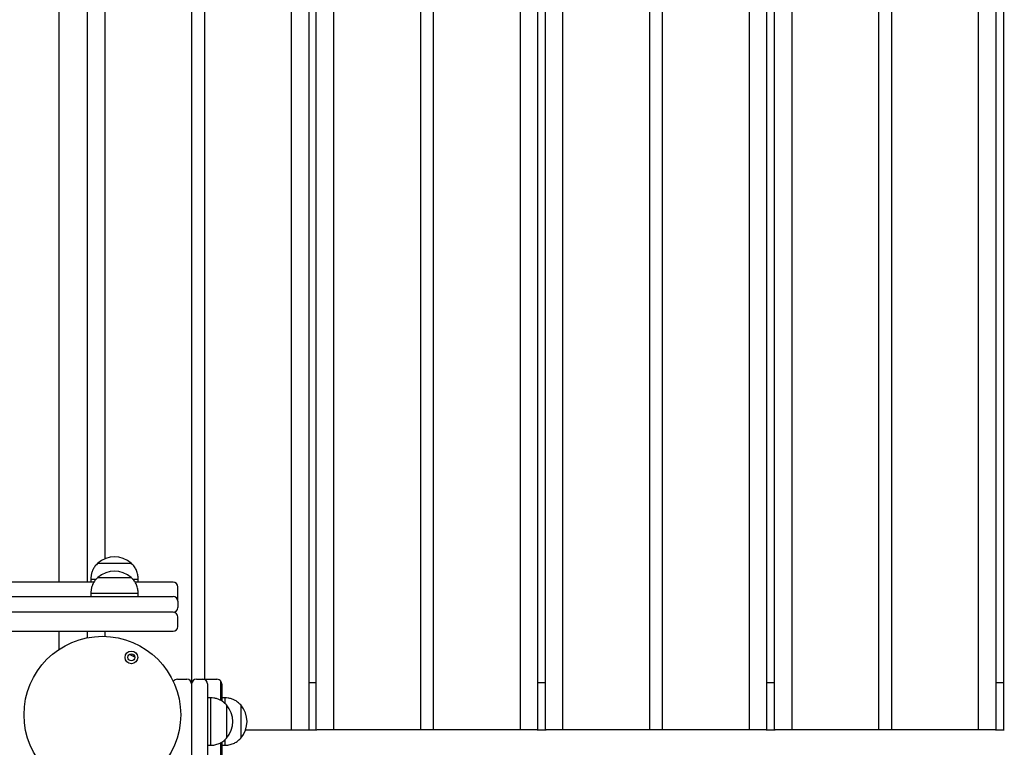
# Model space of a CAD drawing. Units: millimetres. Extents: x -12033 to 16922, y -7631 to 5395.
# Drawn here: x 1974 to 2596, y -1311 to -852 of the extents above; entities that cross this region are included whole.
import ezdxf

# ---------------------------------------------------------------- set-up
doc = ezdxf.new("R2010")
doc.units = ezdxf.units.MM
doc.header["$LTSCALE"] = 10

msp = doc.modelspace()

# ---------------------------------------------------------------- linework, layer by layer
at = {"color": 7, "linetype": 'Continuous', "lineweight": 25}
for p, q in [((2082.38, -436.47), (2082.38, -1270.97)), ((2090.46, -436.47), (2090.46, -1268.47)), ((2145.38, -436.47), (2145.38, -1300.47)), ((2156.42, -436.47), (2156.42, -1300.47)), ((2161.22, -1300.47), (2161.22, -436.47)), ((2172.26, -1300.47), (2172.26, -436.47)), ((2227.18, -1300.47), (2227.18, -436.47)), ((2235.26, -1300.47), (2235.26, -436.47)), ((2290.18, -1300.47), (2290.18, -436.47)), ((2301.22, -1300.47), (2301.22, -436.47)), ((2306.02, -1300.47), (2306.02, -436.47)), ((2317.06, -1300.47), (2317.06, -436.47)), ((2371.98, -1300.47), (2371.98, -436.47)), ((2380.06, -1300.47), (2380.06, -436.47)), ((2434.98, -1300.47), (2434.98, -436.47)), ((2446.02, -1300.47), (2446.02, -436.47)), ((2450.82, -1300.47), (2450.82, -436.47)), ((2461.86, -1300.47), (2461.86, -436.47)), ((2516.78, -1300.47), (2516.78, -436.47)), ((2524.86, -1300.47), (2524.86, -436.47)), ((2579.78, -1300.47), (2579.78, -436.47)), ((2590.82, -1300.47), (2590.82, -436.47)), ((2595.62, -1300.47), (2595.62, -436.47)), ((1998.42, -529.72), (1998.42, -1207.22)), ((2016.42, -529.72), (2016.42, -1207.22)), ((2027.46, -544.45), (2027.46, -1192.5)), ((2023.17, -1195.22), (2044.17, -1195.22)), ((2023.17, -1195.22), (2035.01, -1195.22)), ((2035.01, -1195.22), (2044.17, -1195.22)), ((2018.67, -1205.22), (2018.67, -1207.22)), ((2018.67, -1205.22), (2022.13, -1205.22)), ((2023.17, -1204.22), (2044.17, -1204.22)), ((2023.17, -1204.22), (2035.01, -1204.22)), ((2035.01, -1204.22), (2044.17, -1204.22)), ((2045.1, -1205.22), (2048.67, -1205.22)), ((2048.67, -1207.22), (2048.67, -1205.22)), ((2020.69, -1207.22), (448.16, -1207.22)), ((2056.44, -1207.22), (2046.51, -1207.22)), ((2070.67, -1207.22), (2056.44, -1207.22)), ((2073.67, -1219.21), (2073.67, -1210.22)), ((403.25, -1216.22), (2065.58, -1216.22)), ((2018.67, -1214.22), (2018.67, -1216.22)), ((2018.67, -1214.22), (2048.67, -1214.22)), ((2048.67, -1216.22), (2048.67, -1214.22)), ((2065.58, -1216.22), (2070.67, -1216.22)), ((2073.67, -1219.22), (2073.67, -1223.22)), ((2066.13, -1226.22), (1928.76, -1226.22)), ((2070.67, -1226.22), (2066.13, -1226.22)), ((2073.67, -1235.22), (2073.67, -1229.22)), ((1928.76, -1238.22), (2066.13, -1238.22)), ((1998.42, -1238.22), (1998.42, -1249.79)), ((2016.42, -1238.22), (2016.42, -1242.34)), ((2027.46, -1238.22), (2027.46, -1241.42)), ((2066.13, -1238.22), (2070.67, -1238.22)), ((2073.42, -1268.47), (2079.42, -1268.47)), ((2085.42, -1268.47), (2089.42, -1268.47)), ((2089.42, -1268.47), (2098.42, -1268.47)), ((2082.42, -1271.47), (2082.42, -1275.91)), ((2092.42, -1271.47), (2092.42, -1275.69)), ((2100.92, -1275.57), (2100.92, -1269.81)), ((2100.92, -1281.89), (2100.92, -1275.57)), ((2101.42, -1271.47), (2101.42, -1276.12)), ((2156.42, -1270.47), (2161.22, -1270.47)), ((2301.22, -1270.47), (2306.02, -1270.47)), ((2446.02, -1270.47), (2450.82, -1270.47)), ((2590.82, -1270.47), (2595.62, -1270.47)), ((2082.42, -1275.91), (2082.42, -1380.67)), ((2092.42, -1275.69), (2092.42, -2867.51)), ((2094.42, -1280.22), (2092.42, -1280.22)), ((2094.42, -1280.22), (2094.42, -1310.22)), ((2101.42, -1276.12), (2101.42, -1282.2)), ((2103.42, -1280.22), (2101.42, -1280.22)), ((2103.42, -1280.22), (2103.42, -1283.65)), ((2104.42, -1284.72), (2104.42, -1305.72)), ((2104.42, -1284.72), (2104.42, -1305.72)), ((2113.42, -1284.72), (2113.42, -1305.72)), ((2113.42, -1284.72), (2113.42, -1305.72)), ((2116.51, -1300.47), (2116.67, -1300.47)), ((2116.67, -1300.47), (2117.27, -1300.47)), ((2117.27, -1300.47), (2118.56, -1300.47)), ((2118.56, -1300.47), (2119.16, -1300.47)), ((2119.16, -1300.47), (2119.32, -1300.47)), ((2119.32, -1300.47), (2120.01, -1300.47)), ((2120.01, -1300.47), (2120.17, -1300.47)), ((2120.17, -1300.47), (2120.77, -1300.47)), ((2120.77, -1300.47), (2122.06, -1300.47)), ((2122.06, -1300.47), (2122.66, -1300.47)), ((2122.66, -1300.47), (2122.82, -1300.47)), ((2122.82, -1300.47), (2123.51, -1300.47)), ((2123.51, -1300.47), (2123.67, -1300.47)), ((2123.67, -1300.47), (2124.27, -1300.47)), ((2124.27, -1300.47), (2125.56, -1300.47)), ((2125.56, -1300.47), (2126.16, -1300.47)), ((2126.16, -1300.47), (2126.32, -1300.47)), ((2126.32, -1300.47), (2127.01, -1300.47)), ((2127.01, -1300.47), (2127.17, -1300.47)), ((2127.17, -1300.47), (2127.77, -1300.47)), ((2127.77, -1300.47), (2129.06, -1300.47)), ((2129.06, -1300.47), (2129.66, -1300.47)), ((2129.66, -1300.47), (2129.82, -1300.47)), ((2129.82, -1300.47), (2130.51, -1300.47)), ((2130.51, -1300.47), (2130.67, -1300.47)), ((2130.67, -1300.47), (2131.27, -1300.47)), ((2131.27, -1300.47), (2132.56, -1300.47)), ((2132.56, -1300.47), (2133.16, -1300.47)), ((2133.16, -1300.47), (2133.32, -1300.47)), ((2133.32, -1300.47), (2134.01, -1300.47)), ((2134.01, -1300.47), (2134.17, -1300.47)), ((2134.17, -1300.47), (2134.77, -1300.47)), ((2134.77, -1300.47), (2136.06, -1300.47)), ((2136.06, -1300.47), (2136.66, -1300.47)), ((2136.66, -1300.47), (2136.82, -1300.47)), ((2136.82, -1300.47), (2137.51, -1300.47)), ((2137.51, -1300.47), (2137.67, -1300.47)), ((2137.67, -1300.47), (2138.27, -1300.47)), ((2138.27, -1300.47), (2139.56, -1300.47)), ((2139.56, -1300.47), (2140.16, -1300.47)), ((2140.16, -1300.47), (2140.32, -1300.47)), ((2140.32, -1300.47), (2141.01, -1300.47)), ((2141.01, -1300.47), (2141.17, -1300.47)), ((2141.17, -1300.47), (2141.77, -1300.47)), ((2141.77, -1300.47), (2143.06, -1300.47)), ((2143.06, -1300.47), (2143.66, -1300.47)), ((2143.66, -1300.47), (2143.82, -1300.47)), ((2143.82, -1300.47), (2144.23, -1300.47)), ((2144.23, -1300.47), (2144.46, -1300.47)), ((2144.46, -1300.47), (2145.38, -1300.47)), ((2145.38, -1300.47), (2153.42, -1300.47)), ((2153.42, -1300.47), (2155.93, -1300.47)), ((2156.01, -1300.47), (2161.62, -1300.47)), ((2164.22, -1300.47), (2161.7, -1300.47)), ((2172.26, -1300.47), (2164.22, -1300.47)), ((2173.17, -1300.47), (2172.26, -1300.47)), ((2173.41, -1300.47), (2173.17, -1300.47)), ((2173.81, -1300.47), (2173.41, -1300.47)), ((2173.97, -1300.47), (2173.81, -1300.47)), ((2174.57, -1300.47), (2173.97, -1300.47)), ((2175.86, -1300.47), (2174.57, -1300.47)), ((2176.46, -1300.47), (2175.86, -1300.47)), ((2176.62, -1300.47), (2176.46, -1300.47)), ((2177.31, -1300.47), (2176.62, -1300.47)), ((2177.47, -1300.47), (2177.31, -1300.47)), ((2178.07, -1300.47), (2177.47, -1300.47)), ((2179.36, -1300.47), (2178.07, -1300.47)), ((2179.96, -1300.47), (2179.36, -1300.47)), ((2180.12, -1300.47), (2179.96, -1300.47)), ((2180.81, -1300.47), (2180.12, -1300.47)), ((2180.97, -1300.47), (2180.81, -1300.47)), ((2181.57, -1300.47), (2180.97, -1300.47)), ((2182.86, -1300.47), (2181.57, -1300.47)), ((2183.46, -1300.47), (2182.86, -1300.47)), ((2183.62, -1300.47), (2183.46, -1300.47)), ((2184.31, -1300.47), (2183.62, -1300.47)), ((2184.47, -1300.47), (2184.31, -1300.47)), ((2185.07, -1300.47), (2184.47, -1300.47)), ((2186.36, -1300.47), (2185.07, -1300.47)), ((2186.96, -1300.47), (2186.36, -1300.47)), ((2187.12, -1300.47), (2186.96, -1300.47)), ((2187.81, -1300.47), (2187.12, -1300.47)), ((2187.97, -1300.47), (2187.81, -1300.47)), ((2188.57, -1300.47), (2187.97, -1300.47)), ((2189.86, -1300.47), (2188.57, -1300.47)), ((2190.46, -1300.47), (2189.86, -1300.47)), ((2190.62, -1300.47), (2190.46, -1300.47)), ((2191.31, -1300.47), (2190.62, -1300.47)), ((2191.47, -1300.47), (2191.31, -1300.47)), ((2192.07, -1300.47), (2191.47, -1300.47)), ((2193.36, -1300.47), (2192.07, -1300.47)), ((2193.96, -1300.47), (2193.36, -1300.47)), ((2194.12, -1300.47), (2193.96, -1300.47)), ((2194.81, -1300.47), (2194.12, -1300.47)), ((2194.97, -1300.47), (2194.81, -1300.47)), ((2195.57, -1300.47), (2194.97, -1300.47)), ((2196.86, -1300.47), (2195.57, -1300.47)), ((2197.46, -1300.47), (2196.86, -1300.47)), ((2197.62, -1300.47), (2197.46, -1300.47)), ((2198.31, -1300.47), (2197.62, -1300.47)), ((2198.47, -1300.47), (2198.31, -1300.47)), ((2199.07, -1300.47), (2198.47, -1300.47)), ((2200.36, -1300.47), (2199.07, -1300.47)), ((2200.96, -1300.47), (2200.36, -1300.47)), ((2201.12, -1300.47), (2200.96, -1300.47)), ((2201.81, -1300.47), (2201.12, -1300.47)), ((2201.97, -1300.47), (2201.81, -1300.47)), ((2202.57, -1300.47), (2201.97, -1300.47)), ((2203.86, -1300.47), (2202.57, -1300.47)), ((2204.46, -1300.47), (2203.86, -1300.47)), ((2204.62, -1300.47), (2204.46, -1300.47)), ((2205.31, -1300.47), (2204.62, -1300.47)), ((2205.47, -1300.47), (2205.31, -1300.47)), ((2206.07, -1300.47), (2205.47, -1300.47)), ((2207.36, -1300.47), (2206.07, -1300.47)), ((2207.96, -1300.47), (2207.36, -1300.47)), ((2208.12, -1300.47), (2207.96, -1300.47)), ((2208.81, -1300.47), (2208.12, -1300.47)), ((2208.97, -1300.47), (2208.81, -1300.47)), ((2209.57, -1300.47), (2208.97, -1300.47)), ((2210.86, -1300.47), (2209.57, -1300.47)), ((2211.46, -1300.47), (2210.86, -1300.47)), ((2211.62, -1300.47), (2211.46, -1300.47)), ((2212.31, -1300.47), (2211.62, -1300.47)), ((2212.47, -1300.47), (2212.31, -1300.47)), ((2213.07, -1300.47), (2212.47, -1300.47)), ((2214.36, -1300.47), (2213.07, -1300.47)), ((2214.96, -1300.47), (2214.36, -1300.47)), ((2215.12, -1300.47), (2214.96, -1300.47)), ((2215.81, -1300.47), (2215.12, -1300.47)), ((2215.97, -1300.47), (2215.81, -1300.47)), ((2216.57, -1300.47), (2215.97, -1300.47)), ((2217.86, -1300.47), (2216.57, -1300.47)), ((2218.46, -1300.47), (2217.86, -1300.47)), ((2218.62, -1300.47), (2218.46, -1300.47)), ((2219.31, -1300.47), (2218.62, -1300.47)), ((2219.47, -1300.47), (2219.31, -1300.47)), ((2220.07, -1300.47), (2219.47, -1300.47)), ((2221.36, -1300.47), (2220.07, -1300.47)), ((2221.96, -1300.47), (2221.36, -1300.47)), ((2222.12, -1300.47), (2221.96, -1300.47)), ((2222.81, -1300.47), (2222.12, -1300.47)), ((2222.97, -1300.47), (2222.81, -1300.47)), ((2223.57, -1300.47), (2222.97, -1300.47)), ((2224.86, -1300.47), (2223.57, -1300.47)), ((2225.46, -1300.47), (2224.86, -1300.47)), ((2225.62, -1300.47), (2225.46, -1300.47)), ((2226.03, -1300.47), (2225.62, -1300.47)), ((2226.27, -1300.47), (2226.03, -1300.47)), ((2227.18, -1300.47), (2226.27, -1300.47)), ((2235.26, -1300.47), (2227.18, -1300.47)), ((2236.17, -1300.47), (2235.26, -1300.47)), ((2236.41, -1300.47), (2236.17, -1300.47)), ((2236.82, -1300.47), (2236.41, -1300.47)), ((2236.98, -1300.47), (2236.82, -1300.47)), ((2237.58, -1300.47), (2236.98, -1300.47)), ((2238.87, -1300.47), (2237.58, -1300.47)), ((2239.46, -1300.47), (2238.87, -1300.47)), ((2239.63, -1300.47), (2239.46, -1300.47)), ((2240.32, -1300.47), (2239.63, -1300.47)), ((2240.48, -1300.47), (2240.32, -1300.47)), ((2241.08, -1300.47), (2240.48, -1300.47)), ((2242.37, -1300.47), (2241.08, -1300.47)), ((2242.96, -1300.47), (2242.37, -1300.47)), ((2243.13, -1300.47), (2242.96, -1300.47)), ((2243.82, -1300.47), (2243.13, -1300.47)), ((2243.98, -1300.47), (2243.82, -1300.47)), ((2244.58, -1300.47), (2243.98, -1300.47)), ((2245.87, -1300.47), (2244.58, -1300.47)), ((2246.46, -1300.47), (2245.87, -1300.47)), ((2246.63, -1300.47), (2246.46, -1300.47)), ((2247.32, -1300.47), (2246.63, -1300.47)), ((2247.48, -1300.47), (2247.32, -1300.47)), ((2248.08, -1300.47), (2247.48, -1300.47)), ((2249.37, -1300.47), (2248.08, -1300.47)), ((2249.96, -1300.47), (2249.37, -1300.47)), ((2250.13, -1300.47), (2249.96, -1300.47)), ((2250.82, -1300.47), (2250.13, -1300.47)), ((2250.98, -1300.47), (2250.82, -1300.47)), ((2251.58, -1300.47), (2250.98, -1300.47)), ((2252.87, -1300.47), (2251.58, -1300.47)), ((2253.46, -1300.47), (2252.87, -1300.47)), ((2253.63, -1300.47), (2253.46, -1300.47)), ((2254.32, -1300.47), (2253.63, -1300.47)), ((2254.48, -1300.47), (2254.32, -1300.47)), ((2255.08, -1300.47), (2254.48, -1300.47)), ((2256.37, -1300.47), (2255.08, -1300.47)), ((2256.96, -1300.47), (2256.37, -1300.47)), ((2257.13, -1300.47), (2256.96, -1300.47)), ((2257.82, -1300.47), (2257.13, -1300.47)), ((2257.98, -1300.47), (2257.82, -1300.47)), ((2258.58, -1300.47), (2257.98, -1300.47)), ((2259.87, -1300.47), (2258.58, -1300.47)), ((2260.46, -1300.47), (2259.87, -1300.47)), ((2260.63, -1300.47), (2260.46, -1300.47)), ((2261.32, -1300.47), (2260.63, -1300.47)), ((2261.48, -1300.47), (2261.32, -1300.47)), ((2262.08, -1300.47), (2261.48, -1300.47)), ((2263.37, -1300.47), (2262.08, -1300.47)), ((2263.96, -1300.47), (2263.37, -1300.47)), ((2264.13, -1300.47), (2263.96, -1300.47)), ((2264.82, -1300.47), (2264.13, -1300.47)), ((2264.98, -1300.47), (2264.82, -1300.47)), ((2265.58, -1300.47), (2264.98, -1300.47)), ((2266.87, -1300.47), (2265.58, -1300.47)), ((2267.46, -1300.47), (2266.87, -1300.47)), ((2267.63, -1300.47), (2267.46, -1300.47)), ((2268.32, -1300.47), (2267.63, -1300.47)), ((2268.48, -1300.47), (2268.32, -1300.47)), ((2269.08, -1300.47), (2268.48, -1300.47)), ((2270.37, -1300.47), (2269.08, -1300.47)), ((2270.96, -1300.47), (2270.37, -1300.47)), ((2271.13, -1300.47), (2270.96, -1300.47)), ((2271.82, -1300.47), (2271.13, -1300.47)), ((2271.98, -1300.47), (2271.82, -1300.47)), ((2272.58, -1300.47), (2271.98, -1300.47)), ((2273.87, -1300.47), (2272.58, -1300.47)), ((2274.46, -1300.47), (2273.87, -1300.47)), ((2274.63, -1300.47), (2274.46, -1300.47)), ((2275.32, -1300.47), (2274.63, -1300.47)), ((2275.48, -1300.47), (2275.32, -1300.47)), ((2276.08, -1300.47), (2275.48, -1300.47)), ((2277.37, -1300.47), (2276.08, -1300.47)), ((2277.96, -1300.47), (2277.37, -1300.47)), ((2278.13, -1300.47), (2277.96, -1300.47)), ((2278.82, -1300.47), (2278.13, -1300.47)), ((2278.98, -1300.47), (2278.82, -1300.47)), ((2279.58, -1300.47), (2278.98, -1300.47)), ((2280.87, -1300.47), (2279.58, -1300.47)), ((2281.46, -1300.47), (2280.87, -1300.47)), ((2281.63, -1300.47), (2281.46, -1300.47)), ((2282.32, -1300.47), (2281.63, -1300.47)), ((2282.48, -1300.47), (2282.32, -1300.47)), ((2283.08, -1300.47), (2282.48, -1300.47)), ((2284.37, -1300.47), (2283.08, -1300.47)), ((2284.96, -1300.47), (2284.37, -1300.47)), ((2285.13, -1300.47), (2284.96, -1300.47)), ((2285.82, -1300.47), (2285.13, -1300.47)), ((2285.98, -1300.47), (2285.82, -1300.47)), ((2286.58, -1300.47), (2285.98, -1300.47)), ((2287.87, -1300.47), (2286.58, -1300.47)), ((2288.46, -1300.47), (2287.87, -1300.47)), ((2288.63, -1300.47), (2288.46, -1300.47)), ((2289.03, -1300.47), (2288.63, -1300.47)), ((2289.27, -1300.47), (2289.03, -1300.47)), ((2290.18, -1300.47), (2289.27, -1300.47)), ((2298.22, -1300.47), (2290.18, -1300.47)), ((2300.74, -1300.47), (2298.22, -1300.47)), ((2300.82, -1300.47), (2306.42, -1300.47)), ((2309.02, -1300.47), (2306.5, -1300.47)), ((2317.06, -1300.47), (2309.02, -1300.47)), ((2317.97, -1300.47), (2317.06, -1300.47)), ((2318.21, -1300.47), (2317.97, -1300.47)), ((2318.61, -1300.47), (2318.21, -1300.47)), ((2318.77, -1300.47), (2318.61, -1300.47)), ((2319.37, -1300.47), (2318.77, -1300.47)), ((2320.66, -1300.47), (2319.37, -1300.47)), ((2321.26, -1300.47), (2320.66, -1300.47)), ((2321.42, -1300.47), (2321.26, -1300.47)), ((2322.11, -1300.47), (2321.42, -1300.47)), ((2322.27, -1300.47), (2322.11, -1300.47)), ((2322.87, -1300.47), (2322.27, -1300.47)), ((2324.16, -1300.47), (2322.87, -1300.47)), ((2324.76, -1300.47), (2324.16, -1300.47)), ((2324.92, -1300.47), (2324.76, -1300.47)), ((2325.61, -1300.47), (2324.92, -1300.47)), ((2325.77, -1300.47), (2325.61, -1300.47)), ((2326.37, -1300.47), (2325.77, -1300.47)), ((2327.66, -1300.47), (2326.37, -1300.47)), ((2328.26, -1300.47), (2327.66, -1300.47)), ((2328.42, -1300.47), (2328.26, -1300.47)), ((2329.11, -1300.47), (2328.42, -1300.47)), ((2329.27, -1300.47), (2329.11, -1300.47)), ((2329.87, -1300.47), (2329.27, -1300.47)), ((2331.16, -1300.47), (2329.87, -1300.47)), ((2331.76, -1300.47), (2331.16, -1300.47)), ((2331.92, -1300.47), (2331.76, -1300.47)), ((2332.61, -1300.47), (2331.92, -1300.47)), ((2332.77, -1300.47), (2332.61, -1300.47)), ((2333.37, -1300.47), (2332.77, -1300.47)), ((2334.66, -1300.47), (2333.37, -1300.47)), ((2335.26, -1300.47), (2334.66, -1300.47)), ((2335.42, -1300.47), (2335.26, -1300.47)), ((2336.11, -1300.47), (2335.42, -1300.47)), ((2336.27, -1300.47), (2336.11, -1300.47)), ((2336.87, -1300.47), (2336.27, -1300.47)), ((2338.16, -1300.47), (2336.87, -1300.47)), ((2338.76, -1300.47), (2338.16, -1300.47)), ((2338.92, -1300.47), (2338.76, -1300.47)), ((2339.61, -1300.47), (2338.92, -1300.47)), ((2339.77, -1300.47), (2339.61, -1300.47)), ((2340.37, -1300.47), (2339.77, -1300.47)), ((2341.66, -1300.47), (2340.37, -1300.47)), ((2342.26, -1300.47), (2341.66, -1300.47)), ((2342.42, -1300.47), (2342.26, -1300.47)), ((2343.11, -1300.47), (2342.42, -1300.47)), ((2343.27, -1300.47), (2343.11, -1300.47)), ((2343.87, -1300.47), (2343.27, -1300.47)), ((2345.16, -1300.47), (2343.87, -1300.47)), ((2345.76, -1300.47), (2345.16, -1300.47)), ((2345.92, -1300.47), (2345.76, -1300.47)), ((2346.61, -1300.47), (2345.92, -1300.47)), ((2346.77, -1300.47), (2346.61, -1300.47)), ((2347.37, -1300.47), (2346.77, -1300.47)), ((2348.66, -1300.47), (2347.37, -1300.47)), ((2349.26, -1300.47), (2348.66, -1300.47)), ((2349.42, -1300.47), (2349.26, -1300.47)), ((2350.11, -1300.47), (2349.42, -1300.47)), ((2350.27, -1300.47), (2350.11, -1300.47)), ((2350.87, -1300.47), (2350.27, -1300.47)), ((2352.16, -1300.47), (2350.87, -1300.47)), ((2352.76, -1300.47), (2352.16, -1300.47)), ((2352.92, -1300.47), (2352.76, -1300.47)), ((2353.61, -1300.47), (2352.92, -1300.47)), ((2353.77, -1300.47), (2353.61, -1300.47)), ((2354.37, -1300.47), (2353.77, -1300.47)), ((2355.66, -1300.47), (2354.37, -1300.47)), ((2356.26, -1300.47), (2355.66, -1300.47)), ((2356.42, -1300.47), (2356.26, -1300.47)), ((2357.11, -1300.47), (2356.42, -1300.47)), ((2357.27, -1300.47), (2357.11, -1300.47)), ((2357.87, -1300.47), (2357.27, -1300.47)), ((2359.16, -1300.47), (2357.87, -1300.47)), ((2359.76, -1300.47), (2359.16, -1300.47)), ((2359.92, -1300.47), (2359.76, -1300.47)), ((2360.61, -1300.47), (2359.92, -1300.47)), ((2360.77, -1300.47), (2360.61, -1300.47)), ((2361.37, -1300.47), (2360.77, -1300.47)), ((2362.66, -1300.47), (2361.37, -1300.47)), ((2363.26, -1300.47), (2362.66, -1300.47)), ((2363.42, -1300.47), (2363.26, -1300.47)), ((2364.11, -1300.47), (2363.42, -1300.47)), ((2364.27, -1300.47), (2364.11, -1300.47)), ((2364.87, -1300.47), (2364.27, -1300.47)), ((2366.16, -1300.47), (2364.87, -1300.47)), ((2366.76, -1300.47), (2366.16, -1300.47)), ((2366.92, -1300.47), (2366.76, -1300.47)), ((2367.61, -1300.47), (2366.92, -1300.47)), ((2367.77, -1300.47), (2367.61, -1300.47)), ((2368.37, -1300.47), (2367.77, -1300.47)), ((2369.66, -1300.47), (2368.37, -1300.47)), ((2370.26, -1300.47), (2369.66, -1300.47)), ((2370.42, -1300.47), (2370.26, -1300.47)), ((2370.83, -1300.47), (2370.42, -1300.47)), ((2371.07, -1300.47), (2370.83, -1300.47)), ((2371.98, -1300.47), (2371.07, -1300.47)), ((2380.06, -1300.47), (2371.98, -1300.47)), ((2380.97, -1300.47), (2380.06, -1300.47)), ((2381.21, -1300.47), (2380.97, -1300.47)), ((2381.62, -1300.47), (2381.21, -1300.47)), ((2381.78, -1300.47), (2381.62, -1300.47)), ((2382.38, -1300.47), (2381.78, -1300.47)), ((2383.67, -1300.47), (2382.38, -1300.47)), ((2384.26, -1300.47), (2383.67, -1300.47)), ((2384.43, -1300.47), (2384.26, -1300.47)), ((2385.12, -1300.47), (2384.43, -1300.47)), ((2385.28, -1300.47), (2385.12, -1300.47)), ((2385.88, -1300.47), (2385.28, -1300.47)), ((2387.17, -1300.47), (2385.88, -1300.47)), ((2387.76, -1300.47), (2387.17, -1300.47)), ((2387.93, -1300.47), (2387.76, -1300.47)), ((2388.62, -1300.47), (2387.93, -1300.47)), ((2388.78, -1300.47), (2388.62, -1300.47)), ((2389.38, -1300.47), (2388.78, -1300.47)), ((2390.67, -1300.47), (2389.38, -1300.47)), ((2391.26, -1300.47), (2390.67, -1300.47)), ((2391.43, -1300.47), (2391.26, -1300.47)), ((2392.12, -1300.47), (2391.43, -1300.47)), ((2392.28, -1300.47), (2392.12, -1300.47)), ((2392.88, -1300.47), (2392.28, -1300.47)), ((2394.17, -1300.47), (2392.88, -1300.47)), ((2394.76, -1300.47), (2394.17, -1300.47)), ((2394.93, -1300.47), (2394.76, -1300.47)), ((2395.62, -1300.47), (2394.93, -1300.47)), ((2395.78, -1300.47), (2395.62, -1300.47)), ((2396.38, -1300.47), (2395.78, -1300.47)), ((2397.67, -1300.47), (2396.38, -1300.47)), ((2398.26, -1300.47), (2397.67, -1300.47)), ((2398.43, -1300.47), (2398.26, -1300.47)), ((2399.12, -1300.47), (2398.43, -1300.47)), ((2399.28, -1300.47), (2399.12, -1300.47)), ((2399.88, -1300.47), (2399.28, -1300.47)), ((2401.17, -1300.47), (2399.88, -1300.47)), ((2401.76, -1300.47), (2401.17, -1300.47)), ((2401.93, -1300.47), (2401.76, -1300.47)), ((2402.62, -1300.47), (2401.93, -1300.47)), ((2402.78, -1300.47), (2402.62, -1300.47)), ((2403.38, -1300.47), (2402.78, -1300.47)), ((2404.67, -1300.47), (2403.38, -1300.47)), ((2405.26, -1300.47), (2404.67, -1300.47)), ((2405.43, -1300.47), (2405.26, -1300.47)), ((2406.12, -1300.47), (2405.43, -1300.47)), ((2406.28, -1300.47), (2406.12, -1300.47)), ((2406.88, -1300.47), (2406.28, -1300.47)), ((2408.17, -1300.47), (2406.88, -1300.47)), ((2408.76, -1300.47), (2408.17, -1300.47)), ((2408.93, -1300.47), (2408.76, -1300.47)), ((2409.62, -1300.47), (2408.93, -1300.47)), ((2409.78, -1300.47), (2409.62, -1300.47)), ((2410.38, -1300.47), (2409.78, -1300.47)), ((2411.67, -1300.47), (2410.38, -1300.47)), ((2412.26, -1300.47), (2411.67, -1300.47)), ((2412.43, -1300.47), (2412.26, -1300.47)), ((2413.12, -1300.47), (2412.43, -1300.47)), ((2413.28, -1300.47), (2413.12, -1300.47)), ((2413.88, -1300.47), (2413.28, -1300.47)), ((2415.17, -1300.47), (2413.88, -1300.47)), ((2415.76, -1300.47), (2415.17, -1300.47)), ((2415.93, -1300.47), (2415.76, -1300.47)), ((2416.62, -1300.47), (2415.93, -1300.47)), ((2416.78, -1300.47), (2416.62, -1300.47)), ((2417.38, -1300.47), (2416.78, -1300.47)), ((2418.67, -1300.47), (2417.38, -1300.47)), ((2419.26, -1300.47), (2418.67, -1300.47)), ((2419.43, -1300.47), (2419.26, -1300.47)), ((2420.12, -1300.47), (2419.43, -1300.47)), ((2420.28, -1300.47), (2420.12, -1300.47)), ((2420.88, -1300.47), (2420.28, -1300.47)), ((2422.17, -1300.47), (2420.88, -1300.47)), ((2422.76, -1300.47), (2422.17, -1300.47)), ((2422.93, -1300.47), (2422.76, -1300.47)), ((2423.62, -1300.47), (2422.93, -1300.47)), ((2423.78, -1300.47), (2423.62, -1300.47)), ((2424.38, -1300.47), (2423.78, -1300.47)), ((2425.67, -1300.47), (2424.38, -1300.47)), ((2426.26, -1300.47), (2425.67, -1300.47)), ((2426.43, -1300.47), (2426.26, -1300.47)), ((2427.12, -1300.47), (2426.43, -1300.47)), ((2427.28, -1300.47), (2427.12, -1300.47)), ((2427.88, -1300.47), (2427.28, -1300.47)), ((2429.17, -1300.47), (2427.88, -1300.47)), ((2429.76, -1300.47), (2429.17, -1300.47)), ((2429.93, -1300.47), (2429.76, -1300.47)), ((2430.62, -1300.47), (2429.93, -1300.47)), ((2430.78, -1300.47), (2430.62, -1300.47)), ((2431.38, -1300.47), (2430.78, -1300.47)), ((2432.67, -1300.47), (2431.38, -1300.47)), ((2433.26, -1300.47), (2432.67, -1300.47)), ((2433.43, -1300.47), (2433.26, -1300.47)), ((2433.83, -1300.47), (2433.43, -1300.47)), ((2434.07, -1300.47), (2433.83, -1300.47)), ((2434.98, -1300.47), (2434.07, -1300.47)), ((2443.02, -1300.47), (2434.98, -1300.47)), ((2445.54, -1300.47), (2443.02, -1300.47)), ((2445.62, -1300.47), (2451.22, -1300.47)), ((2453.82, -1300.47), (2451.3, -1300.47)), ((2461.86, -1300.47), (2453.82, -1300.47)), ((2462.77, -1300.47), (2461.86, -1300.47)), ((2463.01, -1300.47), (2462.77, -1300.47)), ((2463.41, -1300.47), (2463.01, -1300.47)), ((2463.57, -1300.47), (2463.41, -1300.47)), ((2464.17, -1300.47), (2463.57, -1300.47)), ((2465.46, -1300.47), (2464.17, -1300.47)), ((2466.06, -1300.47), (2465.46, -1300.47)), ((2466.22, -1300.47), (2466.06, -1300.47)), ((2466.91, -1300.47), (2466.22, -1300.47)), ((2467.07, -1300.47), (2466.91, -1300.47)), ((2467.67, -1300.47), (2467.07, -1300.47)), ((2468.96, -1300.47), (2467.67, -1300.47)), ((2469.56, -1300.47), (2468.96, -1300.47)), ((2469.72, -1300.47), (2469.56, -1300.47)), ((2470.41, -1300.47), (2469.72, -1300.47)), ((2470.57, -1300.47), (2470.41, -1300.47)), ((2471.17, -1300.47), (2470.57, -1300.47)), ((2472.46, -1300.47), (2471.17, -1300.47)), ((2473.06, -1300.47), (2472.46, -1300.47)), ((2473.22, -1300.47), (2473.06, -1300.47)), ((2473.91, -1300.47), (2473.22, -1300.47)), ((2474.07, -1300.47), (2473.91, -1300.47)), ((2474.67, -1300.47), (2474.07, -1300.47)), ((2475.96, -1300.47), (2474.67, -1300.47)), ((2476.56, -1300.47), (2475.96, -1300.47)), ((2476.72, -1300.47), (2476.56, -1300.47)), ((2477.41, -1300.47), (2476.72, -1300.47)), ((2477.57, -1300.47), (2477.41, -1300.47)), ((2478.17, -1300.47), (2477.57, -1300.47)), ((2479.46, -1300.47), (2478.17, -1300.47)), ((2480.06, -1300.47), (2479.46, -1300.47)), ((2480.22, -1300.47), (2480.06, -1300.47)), ((2480.91, -1300.47), (2480.22, -1300.47)), ((2481.07, -1300.47), (2480.91, -1300.47)), ((2481.67, -1300.47), (2481.07, -1300.47)), ((2482.96, -1300.47), (2481.67, -1300.47)), ((2483.56, -1300.47), (2482.96, -1300.47)), ((2483.72, -1300.47), (2483.56, -1300.47)), ((2484.41, -1300.47), (2483.72, -1300.47)), ((2484.57, -1300.47), (2484.41, -1300.47)), ((2485.17, -1300.47), (2484.57, -1300.47)), ((2486.46, -1300.47), (2485.17, -1300.47)), ((2487.06, -1300.47), (2486.46, -1300.47)), ((2487.22, -1300.47), (2487.06, -1300.47)), ((2487.91, -1300.47), (2487.22, -1300.47)), ((2488.07, -1300.47), (2487.91, -1300.47)), ((2488.67, -1300.47), (2488.07, -1300.47)), ((2489.96, -1300.47), (2488.67, -1300.47)), ((2490.56, -1300.47), (2489.96, -1300.47)), ((2490.72, -1300.47), (2490.56, -1300.47)), ((2491.41, -1300.47), (2490.72, -1300.47)), ((2491.57, -1300.47), (2491.41, -1300.47)), ((2492.17, -1300.47), (2491.57, -1300.47)), ((2493.46, -1300.47), (2492.17, -1300.47)), ((2494.06, -1300.47), (2493.46, -1300.47)), ((2494.22, -1300.47), (2494.06, -1300.47)), ((2494.91, -1300.47), (2494.22, -1300.47)), ((2495.07, -1300.47), (2494.91, -1300.47)), ((2495.67, -1300.47), (2495.07, -1300.47)), ((2496.96, -1300.47), (2495.67, -1300.47)), ((2497.56, -1300.47), (2496.96, -1300.47)), ((2497.72, -1300.47), (2497.56, -1300.47)), ((2498.41, -1300.47), (2497.72, -1300.47)), ((2498.57, -1300.47), (2498.41, -1300.47)), ((2499.17, -1300.47), (2498.57, -1300.47)), ((2500.46, -1300.47), (2499.17, -1300.47)), ((2501.06, -1300.47), (2500.46, -1300.47)), ((2501.22, -1300.47), (2501.06, -1300.47)), ((2501.91, -1300.47), (2501.22, -1300.47)), ((2502.07, -1300.47), (2501.91, -1300.47)), ((2502.67, -1300.47), (2502.07, -1300.47)), ((2503.96, -1300.47), (2502.67, -1300.47)), ((2504.56, -1300.47), (2503.96, -1300.47)), ((2504.72, -1300.47), (2504.56, -1300.47)), ((2505.41, -1300.47), (2504.72, -1300.47)), ((2505.57, -1300.47), (2505.41, -1300.47)), ((2506.17, -1300.47), (2505.57, -1300.47)), ((2507.46, -1300.47), (2506.17, -1300.47)), ((2508.06, -1300.47), (2507.46, -1300.47)), ((2508.22, -1300.47), (2508.06, -1300.47)), ((2508.91, -1300.47), (2508.22, -1300.47)), ((2509.07, -1300.47), (2508.91, -1300.47)), ((2509.67, -1300.47), (2509.07, -1300.47)), ((2510.96, -1300.47), (2509.67, -1300.47)), ((2511.56, -1300.47), (2510.96, -1300.47)), ((2511.72, -1300.47), (2511.56, -1300.47)), ((2512.41, -1300.47), (2511.72, -1300.47)), ((2512.57, -1300.47), (2512.41, -1300.47)), ((2513.17, -1300.47), (2512.57, -1300.47)), ((2514.46, -1300.47), (2513.17, -1300.47)), ((2515.06, -1300.47), (2514.46, -1300.47)), ((2515.22, -1300.47), (2515.06, -1300.47)), ((2515.63, -1300.47), (2515.22, -1300.47)), ((2515.87, -1300.47), (2515.63, -1300.47)), ((2516.78, -1300.47), (2515.87, -1300.47)), ((2524.86, -1300.47), (2516.78, -1300.47)), ((2525.77, -1300.47), (2524.86, -1300.47)), ((2526.01, -1300.47), (2525.77, -1300.47)), ((2526.42, -1300.47), (2526.01, -1300.47)), ((2526.58, -1300.47), (2526.42, -1300.47)), ((2527.18, -1300.47), (2526.58, -1300.47)), ((2528.47, -1300.47), (2527.18, -1300.47)), ((2529.06, -1300.47), (2528.47, -1300.47)), ((2529.23, -1300.47), (2529.06, -1300.47)), ((2529.92, -1300.47), (2529.23, -1300.47)), ((2530.08, -1300.47), (2529.92, -1300.47)), ((2530.68, -1300.47), (2530.08, -1300.47)), ((2531.97, -1300.47), (2530.68, -1300.47)), ((2532.56, -1300.47), (2531.97, -1300.47)), ((2532.73, -1300.47), (2532.56, -1300.47)), ((2533.42, -1300.47), (2532.73, -1300.47)), ((2533.58, -1300.47), (2533.42, -1300.47)), ((2534.18, -1300.47), (2533.58, -1300.47)), ((2535.47, -1300.47), (2534.18, -1300.47)), ((2536.06, -1300.47), (2535.47, -1300.47)), ((2536.23, -1300.47), (2536.06, -1300.47)), ((2536.92, -1300.47), (2536.23, -1300.47)), ((2537.08, -1300.47), (2536.92, -1300.47)), ((2537.68, -1300.47), (2537.08, -1300.47)), ((2538.97, -1300.47), (2537.68, -1300.47)), ((2539.56, -1300.47), (2538.97, -1300.47)), ((2539.73, -1300.47), (2539.56, -1300.47)), ((2540.42, -1300.47), (2539.73, -1300.47)), ((2540.58, -1300.47), (2540.42, -1300.47)), ((2541.18, -1300.47), (2540.58, -1300.47)), ((2542.47, -1300.47), (2541.18, -1300.47)), ((2543.06, -1300.47), (2542.47, -1300.47)), ((2543.23, -1300.47), (2543.06, -1300.47)), ((2543.92, -1300.47), (2543.23, -1300.47)), ((2544.08, -1300.47), (2543.92, -1300.47)), ((2544.68, -1300.47), (2544.08, -1300.47)), ((2545.97, -1300.47), (2544.68, -1300.47)), ((2546.56, -1300.47), (2545.97, -1300.47)), ((2546.73, -1300.47), (2546.56, -1300.47)), ((2547.42, -1300.47), (2546.73, -1300.47)), ((2547.58, -1300.47), (2547.42, -1300.47)), ((2548.18, -1300.47), (2547.58, -1300.47)), ((2549.47, -1300.47), (2548.18, -1300.47)), ((2550.06, -1300.47), (2549.47, -1300.47)), ((2550.23, -1300.47), (2550.06, -1300.47)), ((2550.92, -1300.47), (2550.23, -1300.47)), ((2551.08, -1300.47), (2550.92, -1300.47)), ((2551.68, -1300.47), (2551.08, -1300.47)), ((2552.97, -1300.47), (2551.68, -1300.47)), ((2553.56, -1300.47), (2552.97, -1300.47)), ((2553.73, -1300.47), (2553.56, -1300.47)), ((2554.42, -1300.47), (2553.73, -1300.47)), ((2554.58, -1300.47), (2554.42, -1300.47)), ((2555.18, -1300.47), (2554.58, -1300.47)), ((2556.47, -1300.47), (2555.18, -1300.47)), ((2557.06, -1300.47), (2556.47, -1300.47)), ((2557.23, -1300.47), (2557.06, -1300.47)), ((2557.92, -1300.47), (2557.23, -1300.47)), ((2558.08, -1300.47), (2557.92, -1300.47)), ((2558.68, -1300.47), (2558.08, -1300.47)), ((2559.97, -1300.47), (2558.68, -1300.47)), ((2560.56, -1300.47), (2559.97, -1300.47)), ((2560.73, -1300.47), (2560.56, -1300.47)), ((2561.42, -1300.47), (2560.73, -1300.47)), ((2561.58, -1300.47), (2561.42, -1300.47)), ((2562.18, -1300.47), (2561.58, -1300.47)), ((2563.47, -1300.47), (2562.18, -1300.47)), ((2564.06, -1300.47), (2563.47, -1300.47)), ((2564.23, -1300.47), (2564.06, -1300.47)), ((2564.92, -1300.47), (2564.23, -1300.47)), ((2565.08, -1300.47), (2564.92, -1300.47)), ((2565.68, -1300.47), (2565.08, -1300.47)), ((2566.97, -1300.47), (2565.68, -1300.47)), ((2567.56, -1300.47), (2566.97, -1300.47)), ((2567.73, -1300.47), (2567.56, -1300.47)), ((2568.42, -1300.47), (2567.73, -1300.47)), ((2568.58, -1300.47), (2568.42, -1300.47)), ((2569.18, -1300.47), (2568.58, -1300.47)), ((2570.47, -1300.47), (2569.18, -1300.47)), ((2571.06, -1300.47), (2570.47, -1300.47)), ((2571.23, -1300.47), (2571.06, -1300.47)), ((2571.92, -1300.47), (2571.23, -1300.47)), ((2572.08, -1300.47), (2571.92, -1300.47)), ((2572.68, -1300.47), (2572.08, -1300.47)), ((2573.97, -1300.47), (2572.68, -1300.47)), ((2574.56, -1300.47), (2573.97, -1300.47)), ((2574.73, -1300.47), (2574.56, -1300.47)), ((2575.42, -1300.47), (2574.73, -1300.47)), ((2575.58, -1300.47), (2575.42, -1300.47)), ((2576.18, -1300.47), (2575.58, -1300.47)), ((2577.47, -1300.47), (2576.18, -1300.47)), ((2578.06, -1300.47), (2577.47, -1300.47)), ((2578.23, -1300.47), (2578.06, -1300.47)), ((2578.63, -1300.47), (2578.23, -1300.47)), ((2578.87, -1300.47), (2578.63, -1300.47)), ((2579.78, -1300.47), (2578.87, -1300.47)), ((2587.82, -1300.47), (2579.78, -1300.47)), ((2590.34, -1300.47), (2587.82, -1300.47)), ((2590.42, -1300.47), (2596.02, -1300.47)), ((2103.42, -1306.74), (2103.42, -1310.22)), ((2092.42, -1310.22), (2094.42, -1310.22)), ((2100.92, -2836.69), (2100.92, -1308.49)), ((2101.42, -1308.16), (2101.42, -2837.02)), ((2101.42, -1310.22), (2103.42, -1310.22))]:
    msp.add_line(p, q, dxfattribs=at)
for centre, radius in [((2025.99, -1290.9), 49.5), ((2044.33, -1254.68), 4), ((2044.33, -1254.68), 2.2)]:
    msp.add_circle(centre, radius, dxfattribs=at)
for centre, radius, start, end in [((2033.67, -1207), 15.78, 48.29108, 131.70892), ((2033.67, -1216), 15.78, 48.29108, 131.70892), ((2070.67, -1210.22), 3, 0, 90), ((2070.67, -1219.22), 3, 0, 90), ((2070.67, -1223.22), 3, 270, 0), ((2070.67, -1229.22), 3, 0, 90), ((2070.67, -1235.22), 3, 270, 0), ((2025.99, -1290.9), 41.7, 60.49791, 65.80448), ((2073.42, -1271.47), 3, 90, 149.43442), ((2079.42, -1271.47), 3, 0, 90), ((2085.42, -1271.47), 3, 90, 180), ((2089.42, -1271.47), 3, 0, 90), ((2098.42, -1271.47), 3, 33.55731, 90), ((2098.42, -1271.47), 3, 0, 33.55731), ((2092.64, -1295.22), 15.78, 318.29108, 41.70892), ((2101.64, -1295.22), 15.78, 318.29108, 41.70892)]:
    msp.add_arc(centre, radius, start, end, dxfattribs=at)
for points, knots in [([(2023.17, -1195.22), (2022.52, -1195.85), (2021.33, -1197.02), (2020.06, -1199.03), (2019.25, -1201.07), (2018.83, -1203.14), (2018.72, -1204.55), (2018.67, -1205.22)], [0, 0, 0, 0, 0.238997, 0.443184, 0.624604, 0.819837, 1, 1, 1, 1]), ([(2048.67, -1205.22), (2048.6, -1204.35), (2048.45, -1202.51), (2047.71, -1199.87), (2046.28, -1197.32), (2044.91, -1195.96), (2044.17, -1195.22)], [0, 0, 0, 0, 0.231924, 0.489906, 0.722363, 1, 1, 1, 1]), ([(2023.17, -1204.22), (2022.52, -1204.85), (2021.33, -1206.02), (2020.06, -1208.03), (2019.25, -1210.07), (2018.83, -1212.14), (2018.72, -1213.55), (2018.67, -1214.22)], [0, 0, 0, 0, 0.238995, 0.443184, 0.624604, 0.819834, 1, 1, 1, 1]), ([(2048.67, -1214.22), (2048.6, -1213.35), (2048.45, -1211.51), (2047.71, -1208.87), (2046.28, -1206.32), (2044.91, -1204.96), (2044.17, -1204.22)], [0, 0, 0, 0, 0.231924, 0.489906, 0.722363, 1, 1, 1, 1]), ([(2104.42, -1284.72), (2103.79, -1284.08), (2102.62, -1282.88), (2100.61, -1281.62), (2098.57, -1280.81), (2096.5, -1280.39), (2095.09, -1280.28), (2094.42, -1280.22)], [0, 0, 0, 0, 0.238996, 0.443196, 0.624614, 0.819848, 1, 1, 1, 1]), ([(2113.42, -1284.72), (2112.79, -1284.08), (2111.62, -1282.88), (2109.61, -1281.62), (2107.57, -1280.81), (2105.5, -1280.39), (2104.09, -1280.28), (2103.42, -1280.22)], [0, 0, 0, 0, 0.238979, 0.443178, 0.624595, 0.819828, 1, 1, 1, 1]), ([(2094.42, -1310.22), (2095.29, -1310.15), (2097.13, -1310), (2099.77, -1309.26), (2102.32, -1307.84), (2103.68, -1306.47), (2104.42, -1305.72)], [0, 0, 0, 0, 0.23191, 0.489906, 0.72235, 1, 1, 1, 1]), ([(2103.42, -1310.22), (2104.29, -1310.15), (2106.13, -1310), (2108.77, -1309.26), (2111.32, -1307.84), (2112.68, -1306.47), (2113.42, -1305.72)], [0, 0, 0, 0, 0.2319304, 0.4899048, 0.7223669, 1, 1, 1, 1])]:
    msp.add_open_spline(points, degree=3, knots=knots, dxfattribs=at)

doc.saveas('drawing.dxf')
